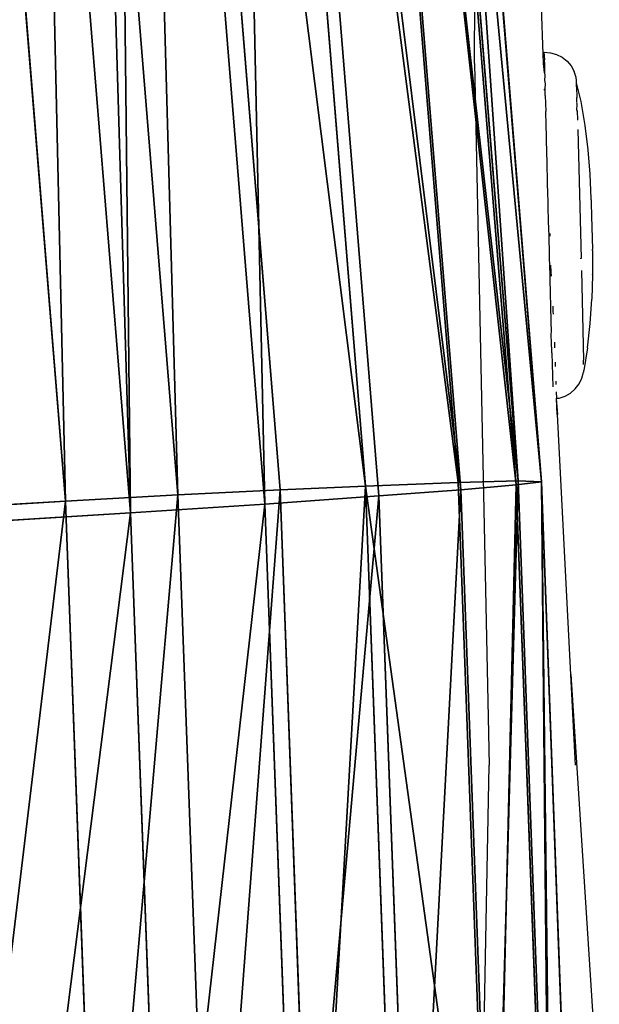
# Model space of a CAD drawing. Units: centimetres. Extents: x -369 to 368, y -211 to 219.
# Drawn here: x -1 to 6, y -56 to -44 of the extents above; entities that cross this region are included whole.
import ezdxf

# ---------------------------------------------------------------- set-up
doc = ezdxf.new("R2010")
doc.units = ezdxf.units.CM
doc.header["$LTSCALE"] = 2.54
doc.layers.get('0').update_dxf_attribs({"true_color": 0xff5454})
doc.layers.add('VP-EQ', color=7, linetype='Continuous', true_color=0x8a3492, plot=False)

# ---------------------------------------------------------------- blocks, each defined once
blk = doc.blocks.new('R__nica_10')
at = {"color": 0}
for p, q in [((11.427, 10.577, 11.106), (9.628, 32.727, 11.517)), ((11.427, 10.577, 11.106), (9.628, 32.727, 11.517)), ((12.496, 10.62, 9.783), (10.699, 32.747, 10.193)), ((12.496, 10.62, 9.783), (10.699, 32.747, 10.193)), ((13.187, 10.638, 8.228), (11.391, 32.747, 8.638)), ((13.187, 10.638, 8.228), (11.391, 32.747, 8.638)), ((13.454, 10.629, 6.548), (11.659, 32.728, 6.958)), ((13.454, 10.629, 6.548), (11.659, 32.728, 6.958)), ((7.964, 10.404, 13.274), (6.159, 32.627, 13.686)), ((7.964, 10.404, 13.274), (6.159, 32.627, 13.686)), ((9.259, 10.476, 12.937), (7.456, 32.673, 13.349)), ((9.259, 10.476, 12.937), (7.456, 32.673, 13.349)), ((10.44, 10.534, 12.198), (8.639, 32.707, 12.609)), ((10.44, 10.534, 12.198), (8.639, 32.707, 12.609)), ((12.525, 10.536, 3.884), (10.73, 32.643, 4.294)), ((12.525, 10.536, 3.884), (10.73, 32.643, 4.294)), ((13.165, 10.592, 5.155), (11.369, 32.691, 5.565)), ((13.165, 10.592, 5.155), (11.369, 32.691, 5.565)), ((10.264, 10.371, 1.746), (8.466, 32.515, 2.157)), ((10.264, 10.371, 1.746), (8.466, 32.515, 2.157)), ((11.58, 10.464, 2.824), (9.783, 32.586, 3.234)), ((11.58, 10.464, 2.824), (9.783, 32.586, 3.234)), ((8.715, 10.269, 1.046), (7.665, 23.193, 1.286)), ((8.715, 10.269, 1.046), (7.665, 23.193, 1.286)), ((11.427, 10.577, 11.106), (10.44, 10.534, 12.198)), ((11.427, 10.577, 11.106), (10.44, 10.534, 12.198)), ((12.496, 10.62, 9.783), (11.427, 10.577, 11.106)), ((12.496, 10.62, 9.783), (11.427, 10.577, 11.106)), ((11.818, 0, 11.612), (11.427, 10.577, 11.106)), ((11.818, 0, 11.612), (11.427, 10.577, 11.106)), ((13.187, 10.638, 8.228), (12.496, 10.62, 9.783)), ((13.187, 10.638, 8.228), (12.496, 10.62, 9.783)), ((12.888, 0, 10.291), (12.496, 10.62, 9.783)), ((12.888, 0, 10.291), (12.496, 10.62, 9.783)), ((12.525, 10.536, 3.884), (13.165, 10.592, 5.155)), ((12.525, 10.536, 3.884), (13.165, 10.592, 5.155)), ((13.165, 10.592, 5.155), (13.454, 10.629, 6.548)), ((13.165, 10.592, 5.155), (13.454, 10.629, 6.548)), ((13.556, 0, 5.662), (13.165, 10.592, 5.155)), ((13.556, 0, 5.662), (13.165, 10.592, 5.155)), ((13.454, 10.629, 6.548), (13.187, 10.638, 8.228)), ((13.58, 0, 8.737), (13.187, 10.638, 8.228)), ((13.454, 10.629, 6.548), (13.187, 10.638, 8.228)), ((13.58, 0, 8.737), (13.187, 10.638, 8.228)), ((13.847, 0, 7.057), (13.454, 10.629, 6.548)), ((13.847, 0, 7.057), (13.454, 10.629, 6.548)), ((9.259, 10.476, 12.937), (7.964, 10.404, 13.274)), ((9.259, 10.476, 12.937), (7.964, 10.404, 13.274)), ((10.44, 10.534, 12.198), (9.259, 10.476, 12.937)), ((10.44, 10.534, 12.198), (9.259, 10.476, 12.937)), ((9.646, 0, 13.439), (9.259, 10.476, 12.937)), ((9.646, 0, 13.439), (9.259, 10.476, 12.937)), ((10.264, 10.371, 1.746), (11.58, 10.464, 2.824)), ((10.264, 10.371, 1.746), (11.58, 10.464, 2.824)), ((10.829, 0, 12.702), (10.44, 10.534, 12.198)), ((10.829, 0, 12.702), (10.44, 10.534, 12.198)), ((11.58, 10.464, 2.824), (12.525, 10.536, 3.884)), ((11.58, 10.464, 2.824), (12.525, 10.536, 3.884)), ((11.966, 0, 3.325), (11.58, 10.464, 2.824)), ((11.966, 0, 3.325), (11.58, 10.464, 2.824)), ((12.915, 0, 4.389), (12.525, 10.536, 3.884)), ((12.915, 0, 4.389), (12.525, 10.536, 3.884)), ((7.964, 10.404, 13.274), (6.335, 10.306, 13.184)), ((7.964, 10.404, 13.274), (6.335, 10.306, 13.184)), ((8.349, 0, 13.772), (7.964, 10.404, 13.274)), ((8.349, 0, 13.772), (7.964, 10.404, 13.274)), ((8.715, 10.269, 1.046), (10.264, 10.371, 1.746)), ((8.715, 10.269, 1.046), (10.264, 10.371, 1.746)), ((10.647, 0, 2.242), (10.264, 10.371, 1.746)), ((10.647, 0, 2.242), (10.264, 10.371, 1.746)), ((7.037, 10.166, 0.773), (8.715, 10.269, 1.046)), ((7.037, 10.166, 0.773), (8.715, 10.269, 1.046)), ((9.094, 0, 1.538), (8.715, 10.269, 1.046)), ((9.094, 0, 1.538), (8.715, 10.269, 1.046))]:
    blk.add_line(p, q, dxfattribs=at)
mesh = blk.add_polyface(dxfattribs=at)
corners = [(11.427, 10.577, 11.106), (8.639, 32.707, 12.609), (10.44, 10.534, 12.198), (9.628, 32.727, 11.517)]
mesh.append_faces([[corners[k] for k in face] for face in [(0, 1, 2), (1, 0, 3)]], dxfattribs={"vtx0": -1, "color": 0})
mesh = blk.add_polyface(dxfattribs=at)
corners = [(12.496, 10.62, 9.783), (9.628, 32.727, 11.517), (11.427, 10.577, 11.106), (10.699, 32.747, 10.193)]
mesh.append_faces([[corners[k] for k in face] for face in [(0, 1, 2), (1, 0, 3)]], dxfattribs={"vtx0": -1, "color": 0})
mesh = blk.add_polyface(dxfattribs=at)
corners = [(13.187, 10.638, 8.228), (10.699, 32.747, 10.193), (12.496, 10.62, 9.783), (11.391, 32.747, 8.638)]
mesh.append_faces([[corners[k] for k in face] for face in [(0, 1, 2), (1, 0, 3)]], dxfattribs={"vtx0": -1, "color": 0})
mesh = blk.add_polyface(dxfattribs=at)
corners = [(11.369, 32.691, 5.565), (13.454, 10.629, 6.548), (13.165, 10.592, 5.155), (11.659, 32.728, 6.958)]
mesh.append_faces([[corners[k] for k in face] for face in [(0, 1, 2), (1, 0, 3)]], dxfattribs={"vtx0": -1, "color": 0})
mesh = blk.add_polyface(dxfattribs=at)
corners = [(11.659, 32.728, 6.958), (13.187, 10.638, 8.228), (13.454, 10.629, 6.548), (11.391, 32.747, 8.638)]
mesh.append_faces([[corners[k] for k in face] for face in [(0, 1, 2), (1, 0, 3)]], dxfattribs={"vtx0": -1, "color": 0})
mesh = blk.add_polyface(dxfattribs=at)
corners = [(6.335, 10.306, 13.184), (6.159, 32.627, 13.686), (4.527, 32.561, 13.597), (7.964, 10.404, 13.274)]
mesh.append_faces([[corners[k] for k in face] for face in [(0, 1, 2), (1, 0, 3)]], dxfattribs={"vtx0": -1, "color": 0})
mesh = blk.add_polyface(dxfattribs=at)
corners = [(7.964, 10.404, 13.274), (7.456, 32.673, 13.349), (6.159, 32.627, 13.686), (9.259, 10.476, 12.937)]
mesh.append_faces([[corners[k] for k in face] for face in [(0, 1, 2), (1, 0, 3)]], dxfattribs={"vtx0": -1, "color": 0})
mesh = blk.add_polyface(dxfattribs=at)
corners = [(9.259, 10.476, 12.937), (8.639, 32.707, 12.609), (7.456, 32.673, 13.349), (10.44, 10.534, 12.198)]
mesh.append_faces([[corners[k] for k in face] for face in [(0, 1, 2), (1, 0, 3)]], dxfattribs={"vtx0": -1, "color": 0})
mesh = blk.add_polyface(dxfattribs=at)
corners = [(9.783, 32.586, 3.234), (12.525, 10.536, 3.884), (11.58, 10.464, 2.824), (10.73, 32.643, 4.294)]
mesh.append_faces([[corners[k] for k in face] for face in [(0, 1, 2), (1, 0, 3)]], dxfattribs={"vtx0": -1, "color": 0})
mesh = blk.add_polyface(dxfattribs=at)
corners = [(10.73, 32.643, 4.294), (13.165, 10.592, 5.155), (12.525, 10.536, 3.884), (11.369, 32.691, 5.565)]
mesh.append_faces([[corners[k] for k in face] for face in [(0, 1, 2), (1, 0, 3)]], dxfattribs={"vtx0": -1, "color": 0})
mesh = blk.add_polyface(dxfattribs=at)
corners = [(8.466, 32.515, 2.157), (8.314, 23.692, 1.604), (8.026, 32.494, 1.958), (8.715, 10.269, 1.046), (7.665, 23.193, 1.286), (10.264, 10.371, 1.746)]
mesh.append_faces([[corners[k] for k in face] for face in [(0, 1, 2), (1, 3, 4), (3, 0, 5)]], dxfattribs={"vtx0": -1, "color": 0})
mesh.append_faces([[corners[k] for k in face] for face in [(3, 1, 0)]], dxfattribs={"vtx0": -1, "vtx1": -1, "vtx2": -1, "color": 0})
mesh = blk.add_polyface(dxfattribs=at)
corners = [(9.783, 32.586, 3.234), (10.264, 10.371, 1.746), (8.466, 32.515, 2.157), (11.58, 10.464, 2.824)]
mesh.append_faces([[corners[k] for k in face] for face in [(0, 1, 2), (1, 0, 3)]], dxfattribs={"vtx0": -1, "color": 0})
mesh = blk.add_polyface(dxfattribs=at)
corners = [(7.665, 23.193, 1.286), (7.037, 10.166, 0.773), (6.037, 22.471, 1.001), (8.715, 10.269, 1.046)]
mesh.append_faces([[corners[k] for k in face] for face in [(0, 1, 2), (1, 0, 3)]], dxfattribs={"vtx0": -1, "color": 0})
mesh = blk.add_polyface(dxfattribs=at)
corners = [(11.427, 10.577, 11.106), (10.829, 0, 12.702), (11.818, 0, 11.612), (10.44, 10.534, 12.198)]
mesh.append_faces([[corners[k] for k in face] for face in [(0, 1, 2), (1, 0, 3)]], dxfattribs={"vtx0": -1, "color": 0})
mesh = blk.add_polyface(dxfattribs=at)
corners = [(12.888, 0, 10.291), (11.427, 10.577, 11.106), (11.818, 0, 11.612), (12.496, 10.62, 9.783)]
mesh.append_faces([[corners[k] for k in face] for face in [(0, 1, 2), (1, 0, 3)]], dxfattribs={"vtx0": -1, "color": 0})
mesh = blk.add_polyface(dxfattribs=at)
corners = [(13.187, 10.638, 8.228), (12.888, 0, 10.291), (13.58, 0, 8.737), (12.496, 10.62, 9.783)]
mesh.append_faces([[corners[k] for k in face] for face in [(0, 1, 2), (1, 0, 3)]], dxfattribs={"vtx0": -1, "color": 0})
mesh = blk.add_polyface(dxfattribs=at)
corners = [(12.915, 0, 4.389), (13.165, 10.592, 5.155), (13.556, 0, 5.662), (12.525, 10.536, 3.884)]
mesh.append_faces([[corners[k] for k in face] for face in [(0, 1, 2), (1, 0, 3)]], dxfattribs={"vtx0": -1, "color": 0})
mesh = blk.add_polyface(dxfattribs=at)
corners = [(13.556, 0, 5.662), (13.454, 10.629, 6.548), (13.847, 0, 7.057), (13.165, 10.592, 5.155)]
mesh.append_faces([[corners[k] for k in face] for face in [(0, 1, 2), (1, 0, 3)]], dxfattribs={"vtx0": -1, "color": 0})
mesh = blk.add_polyface(dxfattribs=at)
corners = [(13.454, 10.629, 6.548), (13.58, 0, 8.737), (13.847, 0, 7.057), (13.187, 10.638, 8.228)]
mesh.append_faces([[corners[k] for k in face] for face in [(0, 1, 2), (1, 0, 3)]], dxfattribs={"vtx0": -1, "color": 0})
mesh = blk.add_polyface(dxfattribs=at)
corners = [(8.349, 0, 13.772), (9.259, 10.476, 12.937), (7.964, 10.404, 13.274), (9.646, 0, 13.439)]
mesh.append_faces([[corners[k] for k in face] for face in [(0, 1, 2), (1, 0, 3)]], dxfattribs={"vtx0": -1, "color": 0})
mesh = blk.add_polyface(dxfattribs=at)
corners = [(9.646, 0, 13.439), (10.44, 10.534, 12.198), (9.259, 10.476, 12.937), (10.829, 0, 12.702)]
mesh.append_faces([[corners[k] for k in face] for face in [(0, 1, 2), (1, 0, 3)]], dxfattribs={"vtx0": -1, "color": 0})
mesh = blk.add_polyface(dxfattribs=at)
corners = [(11.58, 10.464, 2.824), (10.647, 0, 2.242), (10.264, 10.371, 1.746), (11.966, 0, 3.325)]
mesh.append_faces([[corners[k] for k in face] for face in [(0, 1, 2), (1, 0, 3)]], dxfattribs={"vtx0": -1, "color": 0})
mesh = blk.add_polyface(dxfattribs=at)
corners = [(11.966, 0, 3.325), (12.525, 10.536, 3.884), (12.915, 0, 4.389), (11.58, 10.464, 2.824)]
mesh.append_faces([[corners[k] for k in face] for face in [(0, 1, 2), (1, 0, 3)]], dxfattribs={"vtx0": -1, "color": 0})
mesh = blk.add_polyface(dxfattribs=at)
corners = [(6.715, 0, 13.677), (7.964, 10.404, 13.274), (6.335, 10.306, 13.184), (8.349, 0, 13.772)]
mesh.append_faces([[corners[k] for k in face] for face in [(0, 1, 2), (1, 0, 3)]], dxfattribs={"vtx0": -1, "color": 0})
mesh = blk.add_polyface(dxfattribs=at)
corners = [(10.264, 10.371, 1.746), (9.094, 0, 1.538), (8.715, 10.269, 1.046), (10.647, 0, 2.242)]
mesh.append_faces([[corners[k] for k in face] for face in [(0, 1, 2), (1, 0, 3)]], dxfattribs={"vtx0": -1, "color": 0})
mesh = blk.add_polyface(dxfattribs=at)
corners = [(8.715, 10.269, 1.046), (7.413, 0, 1.26), (7.037, 10.166, 0.773), (9.094, 0, 1.538)]
mesh.append_faces([[corners[k] for k in face] for face in [(0, 1, 2), (1, 0, 3)]], dxfattribs={"vtx0": -1, "color": 0})
blk = doc.blocks.new('Grupuj_1')
at = {"color": 253, "true_color": 0xcab79a}
blk.add_blockref('R__nica_10', (211.35, 1.2, 85.767), dxfattribs=at)
blk = doc.blocks.new('RB1283')
at = {"layer": 'VP-EQ', "color": 0}
for p, q in [((4.656, -48.598), (4.698, -32.403)), ((5.452, -48.598), (5.319, -44.549)), ((5.459, -48.468), (5.459, -48.472)), ((5.459, -48.468), (5.531, -48.474)), ((5.46, -48.479), (5.459, -48.472)), ((5.459, -48.491), (5.46, -48.479)), ((5.459, -48.491), (5.46, -48.503)), ((5.46, -48.503), (5.46, -48.524)), ((5.531, -48.474), (5.602, -48.493)), ((5.602, -48.493), (5.666, -48.526)), ((4.656, -48.598), (4.824, -56.694)), ((5.463, -48.704), (5.452, -48.598)), ((5.46, -48.524), (5.462, -48.542)), ((5.462, -48.542), (5.46, -48.57)), ((5.46, -48.57), (5.463, -48.595)), ((5.463, -48.595), (5.462, -48.631)), ((5.666, -48.526), (5.724, -48.57)), ((5.724, -48.57), (5.771, -48.625)), ((5.462, -48.631), (5.465, -48.661)), ((5.465, -48.661), (5.463, -48.704)), ((5.463, -48.704), (5.467, -48.74)), ((5.771, -48.625), (5.807, -48.689)), ((5.83, -48.76), (5.807, -48.689)), ((5.467, -48.74), (5.465, -48.791)), ((5.465, -48.791), (5.47, -48.831)), ((5.47, -48.831), (5.468, -48.889)), ((5.83, -48.767), (5.83, -48.76)), ((5.831, -48.787), (5.83, -48.767)), ((5.832, -48.82), (5.831, -48.787)), ((5.886, -49.035), (5.832, -48.82)), ((5.833, -48.865), (5.832, -48.82)), ((5.463, -48.894), (5.468, -48.889)), ((5.463, -48.894), (5.47, -48.894)), ((5.464, -48.906), (5.463, -48.894)), ((5.468, -48.889), (5.47, -48.894)), ((5.471, -48.916), (5.47, -48.894)), ((5.473, -48.935), (5.471, -48.916)), ((5.472, -48.968), (5.473, -48.935)), ((5.833, -48.865), (5.837, -48.989)), ((5.472, -48.968), (5.478, -49.153)), ((5.835, -49.045), (5.837, -48.989)), ((5.839, -49.051), (5.835, -49.045)), ((5.836, -49.058), (5.839, -49.051)), ((5.839, -49.067), (5.836, -49.058)), ((5.838, -49.137), (5.839, -49.067)), ((5.931, -49.313), (5.886, -49.035)), ((5.479, -49.174), (5.478, -49.153)), ((5.481, -49.283), (5.479, -49.174)), ((5.838, -49.137), (5.838, -49.146)), ((5.841, -49.144), (5.838, -49.137)), ((5.841, -49.144), (5.844, -49.252)), ((5.483, -49.308), (5.481, -49.283)), ((5.485, -49.436), (5.483, -49.308)), ((5.847, -49.358), (5.885, -50.847)), ((5.966, -49.593), (5.931, -49.313)), ((5.487, -49.45), (5.485, -49.436)), ((5.487, -49.516), (5.487, -49.45)), ((5.49, -49.583), (5.487, -49.516)), ((5.49, -49.6), (5.49, -49.583)), ((5.49, -49.607), (5.49, -49.6)), ((5.495, -49.756), (5.49, -49.607)), ((5.989, -49.874), (5.966, -49.593)), ((5.495, -49.795), (5.495, -49.756)), ((5.499, -49.917), (5.495, -49.795)), ((5.5, -49.995), (5.499, -49.917)), ((6.002, -50.157), (5.989, -49.874)), ((5.503, -50.082), (5.5, -49.995)), ((5.505, -50.204), (5.503, -50.082)), ((5.507, -50.249), (5.505, -50.204)), ((6.002, -50.162), (6.002, -50.157)), ((6.002, -50.17), (6.002, -50.162)), ((6.002, -50.17), (6.003, -50.206)), ((6.003, -50.206), (6.007, -50.358)), ((5.511, -50.417), (5.507, -50.249)), ((5.516, -50.588), (5.511, -50.417)), ((6.007, -50.358), (6.017, -50.739)), ((5.516, -50.632), (5.516, -50.588)), ((5.52, -50.757), (5.516, -50.632)), ((5.528, -50.588), (5.527, -50.559)), ((5.521, -50.844), (5.52, -50.757)), ((6.017, -50.746), (6.017, -50.739)), ((6.017, -50.751), (6.017, -50.746)), ((6.017, -50.754), (6.017, -50.751)), ((6.017, -50.754), (6.019, -51.031)), ((5.524, -50.924), (5.521, -50.844)), ((5.88, -50.845), (5.88, -50.851)), ((5.527, -51.049), (5.524, -50.924)), ((5.54, -51), (5.537, -50.923)), ((5.54, -51.008), (5.54, -51)), ((5.889, -50.986), (5.913, -52.02)), ((5.528, -51.087), (5.527, -51.049)), ((5.531, -51.242), (5.528, -51.087)), ((5.543, -51.052), (5.54, -51.008)), ((6.019, -51.036), (6.009, -51.317)), ((6.019, -51.036), (6.019, -51.031)), ((5.532, -51.246), (5.531, -51.242)), ((5.536, -51.4), (5.532, -51.246)), ((5.989, -51.598), (6.009, -51.317)), ((5.536, -51.422), (5.536, -51.4)), ((5.539, -51.546), (5.536, -51.422)), ((5.563, -51.412), (5.562, -51.398)), ((5.565, -51.46), (5.563, -51.412)), ((5.539, -51.583), (5.539, -51.546)), ((5.566, -51.489), (5.565, -51.46)), ((5.543, -51.685), (5.539, -51.583)), ((5.958, -51.878), (5.989, -51.598)), ((5.542, -51.724), (5.543, -51.685)), ((5.542, -51.731), (5.542, -51.724)), ((5.546, -51.815), (5.542, -51.731)), ((5.545, -51.842), (5.546, -51.815)), ((5.547, -51.894), (5.545, -51.842)), ((5.549, -51.936), (5.547, -51.894)), ((5.577, -51.812), (5.58, -51.879)), ((5.958, -51.878), (5.916, -52.141)), ((5.549, -51.936), (5.558, -52.327)), ((5.914, -52.072), (5.913, -52.02)), ((5.586, -52.042), (5.587, -52.093)), ((5.864, -52.294), (5.896, -52.229)), ((5.896, -52.229), (5.915, -52.159)), ((5.915, -52.159), (5.916, -52.156)), ((5.916, -52.156), (5.916, -52.141)), ((5.593, -52.263), (5.594, -52.3)), ((5.764, -52.399), (5.819, -52.351)), ((5.819, -52.351), (5.864, -52.294)), ((5.598, -52.386), (5.602, -52.457)), ((5.602, -52.457), (5.6, -52.461)), ((5.6, -52.461), (5.612, -52.646)), ((5.6, -52.461), (5.607, -52.646)), ((5.602, -52.457), (5.632, -52.457)), ((5.632, -52.457), (5.701, -52.435)), ((5.701, -52.435), (5.764, -52.399)), ((5.767, -55.648), (5.612, -52.646)), ((5.821, -56.694), (5.767, -55.648)), ((5.767, -55.648), (6.095, -60.743)), ((4.686, -63.962), (4.824, -56.694))]:
    blk.add_line(p, q, dxfattribs=at)
blk = doc.blocks.new('RB1283 2D')
at = {"layer": 'VP-EQ', "color": 0}
blk.add_blockref('RB1283', (3244.33, -1507.647), dxfattribs=at)

msp = doc.modelspace()

# ---------------------------------------------------------------- block references
at = {"color": 0}
msp.add_blockref('Grupuj_1', (-219.963, -61.461, -0.215), dxfattribs=at)
at = {"layer": 'VP-EQ', "color": 0}
msp.add_blockref('RB1283 2D', (-3244.916, 1511.437), dxfattribs=at)

doc.saveas('drawing.dxf')
